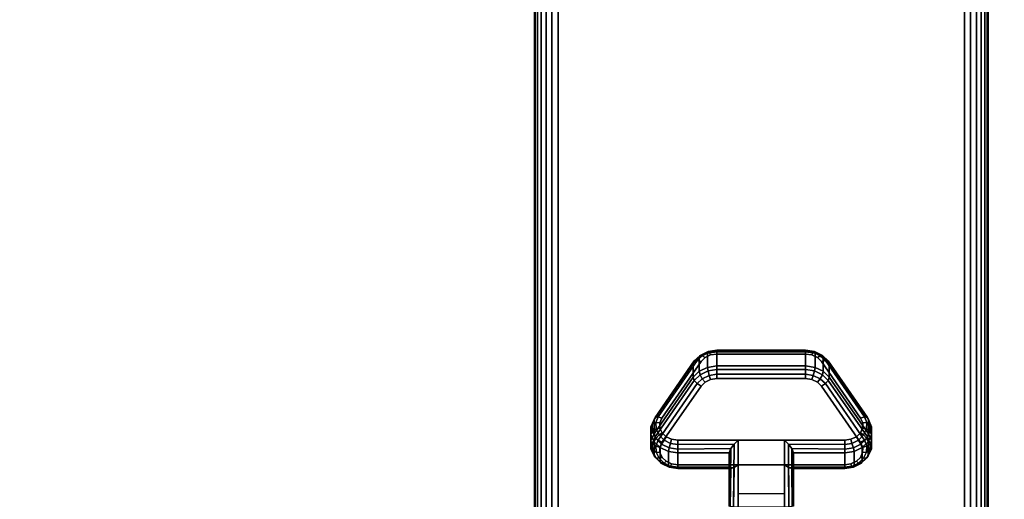
# Model space of a CAD drawing. Units: inches. Extents: x -0.2 to 72, y -20 to 0.
# Drawn here: x 8.9 to 14.3, y -16.1 to -13.4 of the extents above; entities that cross this region are included whole.
import ezdxf

# ---------------------------------------------------------------- set-up
doc = ezdxf.new("R2010")
doc.units = ezdxf.units.IN
doc.header["$MEASUREMENT"] = 0
for name, color, linetype in [('A-FURN-3-TABLE-LEG-CASTER-LOCK', 253, 'Continuous'), ('A-FURN-3-TABLE-LEG-FOOT', 253, 'Continuous'), ('A-FURN-3-TABLE-SURFACE-BOTTOM', 255, 'Continuous'), ('A-FURN-3-TABLE-SURFACE-EDGE', 255, 'Continuous'), ('A-FURN-3-TABLE-SURFACE-TOP-HPL_TFL', 255, 'Continuous')]:
    doc.layers.add(name, color=color, linetype=linetype)

msp = doc.modelspace()

# ---------------------------------------------------------------- linework, layer by layer
at = {"layer": 'A-FURN-3-TABLE-LEG-CASTER-LOCK'}
for points, invisible_edges in [([(13.3315, -15.3186, 1.0171), (13.3092, -15.2965, 1.0017), (12.6908, -15.2965, 1.0017), (12.6685, -15.3186, 1.0171)], 10), ([(13.3092, -15.2965, 1.0017), (13.279, -15.2821, 0.9916), (12.721, -15.2821, 0.9916), (12.6908, -15.2965, 1.0017)], 10), ([(13.279, -15.2821, 0.9916), (13.2445, -15.2771, 0.9881), (12.7555, -15.2771, 0.9881), (12.721, -15.2821, 0.9916)], 8), ([(13.5472, -15.6298, 1.2351), (13.3315, -15.3186, 1.0171), (12.6685, -15.3186, 1.0171), (12.4528, -15.6298, 1.2351)], 10), ([(12.4528, -15.7653, 1.0416), (12.6685, -15.4541, 0.8236), (13.3315, -15.4541, 0.8236), (13.5472, -15.7653, 1.0416)], 10), ([(12.6685, -15.4541, 0.8236), (12.6908, -15.432, 0.8082), (13.3092, -15.432, 0.8082), (13.3315, -15.4541, 0.8236)], 10), ([(12.6908, -15.432, 0.8082), (12.721, -15.4176, 0.7981), (13.279, -15.4176, 0.7981), (13.3092, -15.432, 0.8082)], 10), ([(12.721, -15.4176, 0.7981), (12.7555, -15.4126, 0.7946), (13.2445, -15.4126, 0.7946), (13.279, -15.4176, 0.7981)], 8), ([(13.5588, -15.6565, 1.2538), (13.5472, -15.6298, 1.2351), (12.4528, -15.6298, 1.2351), (12.4412, -15.6565, 1.2538)], 10), ([(13.5586, -15.6849, 1.2737), (13.5588, -15.6565, 1.2538), (12.4412, -15.6565, 1.2538), (12.4414, -15.6849, 1.2737)], 10), ([(13.5467, -15.7115, 1.2923), (13.5586, -15.6849, 1.2737), (12.4414, -15.6849, 1.2737), (12.4533, -15.7115, 1.2923)], 10), ([(13.5243, -15.7332, 1.3074), (13.5467, -15.7115, 1.2923), (12.4533, -15.7115, 1.2923), (12.4757, -15.7332, 1.3074)], 10), ([(13.4943, -15.7473, 1.3173), (13.5243, -15.7332, 1.3074), (12.4757, -15.7332, 1.3074), (12.5057, -15.7473, 1.3173)], 10), ([(12.4412, -15.792, 1.0603), (12.4528, -15.7653, 1.0416), (13.5472, -15.7653, 1.0416), (13.5588, -15.792, 1.0603)], 10), ([(13.4602, -15.7522, 1.3208), (13.4943, -15.7473, 1.3173), (12.5057, -15.7473, 1.3173), (12.5398, -15.7522, 1.3208)], 2), ([(12.4414, -15.8204, 1.0801), (12.4412, -15.792, 1.0603), (13.5588, -15.792, 1.0603), (13.5586, -15.8204, 1.0801)], 10), ([(12.4533, -15.847, 1.0988), (12.4414, -15.8204, 1.0801), (13.5586, -15.8204, 1.0801), (13.5467, -15.847, 1.0988)], 10), ([(12.4757, -15.8686, 1.1139), (12.4533, -15.847, 1.0988), (13.5467, -15.847, 1.0988), (13.5243, -15.8686, 1.1139)], 10), ([(12.5057, -15.8828, 1.1238), (12.4757, -15.8686, 1.1139), (13.5243, -15.8686, 1.1139), (13.4943, -15.8828, 1.1238)], 10), ([(12.5398, -15.8877, 1.1273), (12.5057, -15.8828, 1.1238), (13.4943, -15.8828, 1.1238), (13.4602, -15.8877, 1.1273)], 2)]:
    msp.add_3dface(points, dxfattribs=dict(at, invisible_edges=invisible_edges))
for points in [[(12.7555, -15.2648, 0.9185), (13.2445, -15.2648, 0.9185), (13.2445, -15.3429, 0.8069), (12.7555, -15.3429, 0.8069)], [(12.4093, -15.7164, 1.0684), (12.4093, -15.6383, 1.18), (12.625, -15.327, 0.962), (12.625, -15.4052, 0.8504)], [(13.375, -15.327, 0.962), (13.5907, -15.6383, 1.18), (13.5907, -15.7164, 1.0684), (13.375, -15.4052, 0.8504)], [(13.1272, -15.7522, 1.3208), (12.8728, -15.7522, 1.3208), (12.8728, -16.1193, 1.5778), (13.1272, -16.1193, 1.5778)], [(12.8228, -15.9, 1.1969), (12.8228, -15.8218, 1.3085), (12.5398, -15.8218, 1.3085), (12.5398, -15.9, 1.1969)], [(12.8228, -15.8218, 1.3085), (12.8228, -15.9, 1.1969), (12.8228, -16.1155, 1.3478), (12.8228, -16.1142, 1.5132)], [(13.4602, -15.9, 1.1969), (13.4602, -15.8218, 1.3085), (13.1772, -15.8218, 1.3085), (13.1772, -15.9, 1.1969)], [(13.1772, -15.9, 1.1969), (13.1772, -15.8218, 1.3085), (13.1772, -16.1142, 1.5132), (13.1772, -16.1155, 1.3478)], [(13.1272, -16.0488, 1.2401), (12.8728, -16.0488, 1.2401), (12.8728, -15.8877, 1.1273), (13.1272, -15.8877, 1.1273)], [(12.8728, -15.8877, 1.1273), (13.1272, -15.8877, 1.1273), (13.1272, -16.121, 1.2907), (12.8728, -16.121, 1.2907)]]:
    msp.add_3dface(points, dxfattribs=at)
at = {"layer": 'A-FURN-3-TABLE-SURFACE-BOTTOM'}
msp.add_3dface([(0.1181, -0.1181, 31.03), (71.8819, -0.1181, 31.03), (71.8819, -19.8819, 31.03), (0.1181, -19.8819, 31.03)], dxfattribs=at)
at = {"layer": 'A-FURN-3-TABLE-SURFACE-TOP-HPL_TFL'}
msp.add_3dface([(0.1181, -19.8819, 32.03), (71.8819, -19.8819, 32.03), (71.8819, -0.1181, 32.03), (0.1181, -0.1181, 32.03)], dxfattribs=at)

# ---------------------------------------------------------------- meshes
at = {"layer": 'A-FURN-3-TABLE-LEG-CASTER-LOCK'}
mesh = msp.add_polymesh((4, 4), dxfattribs=at)
for k, corner in enumerate([(12.7555, -15.2771, 0.9881), (12.7555, -15.2604, 0.9683), (12.7555, -15.256, 0.9428), (12.7555, -15.2648, 0.9185), (12.721, -15.2821, 0.9916), (12.7138, -15.2674, 0.9731), (12.7069, -15.2635, 0.9481), (12.7038, -15.2723, 0.9237), (12.6908, -15.2965, 1.0017), (12.6747, -15.2861, 0.9862), (12.6628, -15.2845, 0.9628), (12.6585, -15.2939, 0.9389), (12.6685, -15.3186, 1.0171), (12.6467, -15.3123, 1.0046), (12.6308, -15.3154, 0.9844), (12.625, -15.327, 0.962)]):
    mesh.set_mesh_vertex(divmod(k, 4), corner)
mesh = msp.add_polymesh((2, 4), dxfattribs=at)
for k, corner in enumerate([(12.7555, -15.3429, 0.8069), (12.7038, -15.3504, 0.8121), (12.6585, -15.3721, 0.8273), (12.625, -15.4052, 0.8504), (12.7555, -15.2648, 0.9185), (12.7038, -15.2723, 0.9237), (12.6585, -15.2939, 0.9389), (12.625, -15.327, 0.962)]):
    mesh.set_mesh_vertex(divmod(k, 4), corner)
mesh = msp.add_polymesh((2, 4), dxfattribs=at)
for k, corner in enumerate([(13.2445, -15.2771, 0.9881), (13.2445, -15.2604, 0.9683), (13.2445, -15.256, 0.9428), (13.2445, -15.2648, 0.9185), (12.7555, -15.2771, 0.9881), (12.7555, -15.2604, 0.9683), (12.7555, -15.256, 0.9428), (12.7555, -15.2648, 0.9185)]):
    mesh.set_mesh_vertex(divmod(k, 4), corner)
mesh = msp.add_polymesh((4, 4), dxfattribs=at)
for k, corner in enumerate([(13.3315, -15.3186, 1.0171), (13.3533, -15.3123, 1.0046), (13.3692, -15.3154, 0.9844), (13.375, -15.327, 0.962), (13.3092, -15.2965, 1.0017), (13.3253, -15.2861, 0.9862), (13.3372, -15.2845, 0.9628), (13.3415, -15.2939, 0.9389), (13.279, -15.2821, 0.9916), (13.2862, -15.2674, 0.9731), (13.2931, -15.2635, 0.9481), (13.2962, -15.2723, 0.9237), (13.2445, -15.2771, 0.9881), (13.2445, -15.2604, 0.9683), (13.2445, -15.256, 0.9428), (13.2445, -15.2648, 0.9185)]):
    mesh.set_mesh_vertex(divmod(k, 4), corner)
mesh = msp.add_polymesh((2, 4), dxfattribs=at)
for k, corner in enumerate([(13.375, -15.4052, 0.8504), (13.3415, -15.3721, 0.8273), (13.2962, -15.3504, 0.8121), (13.2445, -15.3429, 0.8069), (13.375, -15.327, 0.962), (13.3415, -15.2939, 0.9389), (13.2962, -15.2723, 0.9237), (13.2445, -15.2648, 0.9185)]):
    mesh.set_mesh_vertex(divmod(k, 4), corner)
mesh = msp.add_polymesh((2, 4), dxfattribs=at)
for k, corner in enumerate([(12.6685, -15.3186, 1.0171), (12.6467, -15.3123, 1.0046), (12.6308, -15.3154, 0.9844), (12.625, -15.327, 0.962), (12.4528, -15.6298, 1.2351), (12.4311, -15.6236, 1.2225), (12.4151, -15.6267, 1.2024), (12.4093, -15.6383, 1.18)]):
    mesh.set_mesh_vertex(divmod(k, 4), corner)
mesh = msp.add_polymesh((4, 4), dxfattribs=at)
for k, corner in enumerate([(12.7555, -15.3429, 0.8069), (12.7555, -15.3628, 0.7902), (12.7555, -15.3883, 0.7857), (12.7555, -15.4126, 0.7946), (12.7038, -15.3504, 0.8121), (12.7069, -15.3703, 0.7955), (12.7138, -15.3952, 0.7906), (12.721, -15.4176, 0.7981), (12.6585, -15.3721, 0.8273), (12.6628, -15.3913, 0.8102), (12.6747, -15.4139, 0.8037), (12.6908, -15.432, 0.8082), (12.625, -15.4052, 0.8504), (12.6308, -15.4222, 0.8319), (12.6467, -15.4401, 0.8221), (12.6685, -15.4541, 0.8236)]):
    mesh.set_mesh_vertex(divmod(k, 4), corner)
mesh = msp.add_polymesh((2, 4), dxfattribs=at)
for k, corner in enumerate([(13.2445, -15.3429, 0.8069), (13.2445, -15.3628, 0.7902), (13.2445, -15.3883, 0.7857), (13.2445, -15.4126, 0.7946), (12.7555, -15.3429, 0.8069), (12.7555, -15.3628, 0.7902), (12.7555, -15.3883, 0.7857), (12.7555, -15.4126, 0.7946)]):
    mesh.set_mesh_vertex(divmod(k, 4), corner)
mesh = msp.add_polymesh((4, 4), dxfattribs=at)
for k, corner in enumerate([(13.375, -15.4052, 0.8504), (13.3692, -15.4222, 0.8319), (13.3533, -15.4401, 0.8221), (13.3315, -15.4541, 0.8236), (13.3415, -15.3721, 0.8273), (13.3372, -15.3913, 0.8102), (13.3253, -15.4139, 0.8037), (13.3092, -15.432, 0.8082), (13.2962, -15.3504, 0.8121), (13.2931, -15.3703, 0.7955), (13.2862, -15.3952, 0.7906), (13.279, -15.4176, 0.7981), (13.2445, -15.3429, 0.8069), (13.2445, -15.3628, 0.7902), (13.2445, -15.3883, 0.7857), (13.2445, -15.4126, 0.7946)]):
    mesh.set_mesh_vertex(divmod(k, 4), corner)
mesh = msp.add_polymesh((2, 4), dxfattribs=at)
for k, corner in enumerate([(13.5472, -15.6298, 1.2351), (13.5689, -15.6236, 1.2225), (13.5849, -15.6267, 1.2024), (13.5907, -15.6383, 1.18), (13.3315, -15.3186, 1.0171), (13.3533, -15.3123, 1.0046), (13.3692, -15.3154, 0.9844), (13.375, -15.327, 0.962)]):
    mesh.set_mesh_vertex(divmod(k, 4), corner)
mesh = msp.add_polymesh((2, 4), dxfattribs=at)
for k, corner in enumerate([(12.625, -15.4052, 0.8504), (12.6308, -15.4222, 0.8319), (12.6467, -15.4401, 0.8221), (12.6685, -15.4541, 0.8236), (12.4093, -15.7164, 1.0684), (12.4151, -15.7335, 1.0498), (12.4311, -15.7514, 1.04), (12.4528, -15.7653, 1.0416)]):
    mesh.set_mesh_vertex(divmod(k, 4), corner)
mesh = msp.add_polymesh((2, 4), dxfattribs=at)
for k, corner in enumerate([(13.5907, -15.7164, 1.0684), (13.5849, -15.7335, 1.0498), (13.5689, -15.7514, 1.04), (13.5472, -15.7653, 1.0416), (13.375, -15.4052, 0.8504), (13.3692, -15.4222, 0.8319), (13.3533, -15.4401, 0.8221), (13.3315, -15.4541, 0.8236)]):
    mesh.set_mesh_vertex(divmod(k, 4), corner)
mesh = msp.add_polymesh((7, 4), dxfattribs=at)
for k, corner in enumerate([(12.4528, -15.6298, 1.2351), (12.4311, -15.6236, 1.2225), (12.4151, -15.6267, 1.2024), (12.4093, -15.6383, 1.18), (12.4412, -15.6565, 1.2538), (12.4187, -15.6548, 1.2444), (12.3996, -15.6638, 1.2284), (12.3919, -15.6784, 1.208), (12.4414, -15.6849, 1.2737), (12.4209, -15.6896, 1.2688), (12.4009, -15.7041, 1.2566), (12.3922, -15.7209, 1.2378), (12.4533, -15.7115, 1.2923), (12.4369, -15.7232, 1.2923), (12.4186, -15.7424, 1.2834), (12.4101, -15.7608, 1.2657), (12.4757, -15.7332, 1.3074), (12.4647, -15.7512, 1.3119), (12.4505, -15.7739, 1.3055), (12.4436, -15.7933, 1.2885), (12.5057, -15.7473, 1.3173), (12.5005, -15.7699, 1.325), (12.4926, -15.7947, 1.32), (12.4886, -15.8145, 1.3033), (12.5398, -15.7522, 1.3208), (12.5398, -15.7765, 1.3296), (12.5398, -15.802, 1.3251), (12.5398, -15.8218, 1.3085)]):
    mesh.set_mesh_vertex(divmod(k, 4), corner)
mesh = msp.add_polymesh((7, 4), dxfattribs=at)
for k, corner in enumerate([(13.4602, -15.7522, 1.3208), (13.4602, -15.7765, 1.3296), (13.4602, -15.802, 1.3251), (13.4602, -15.8218, 1.3085), (13.4943, -15.7473, 1.3173), (13.4995, -15.7699, 1.325), (13.5074, -15.7947, 1.32), (13.5114, -15.8145, 1.3033), (13.5243, -15.7332, 1.3074), (13.5353, -15.7512, 1.3119), (13.5495, -15.7739, 1.3055), (13.5564, -15.7933, 1.2885), (13.5467, -15.7115, 1.2923), (13.5631, -15.7232, 1.2923), (13.5814, -15.7424, 1.2834), (13.5899, -15.7608, 1.2657), (13.5586, -15.6849, 1.2737), (13.5791, -15.6896, 1.2688), (13.5991, -15.7041, 1.2566), (13.6078, -15.7209, 1.2378), (13.5588, -15.6565, 1.2538), (13.5813, -15.6548, 1.2444), (13.6004, -15.6638, 1.2284), (13.6081, -15.6784, 1.208), (13.5472, -15.6298, 1.2351), (13.5689, -15.6236, 1.2225), (13.5849, -15.6267, 1.2024), (13.5907, -15.6383, 1.18)]):
    mesh.set_mesh_vertex(divmod(k, 4), corner)
mesh = msp.add_polymesh((2, 7), dxfattribs=at)
for k, corner in enumerate([(12.4093, -15.7164, 1.0684), (12.3919, -15.7565, 1.0964), (12.3922, -15.799, 1.1262), (12.4101, -15.8389, 1.1542), (12.4436, -15.8714, 1.1769), (12.4886, -15.8926, 1.1918), (12.5398, -15.9, 1.1969), (12.4093, -15.6383, 1.18), (12.3919, -15.6784, 1.208), (12.3922, -15.7209, 1.2378), (12.4101, -15.7608, 1.2657), (12.4436, -15.7933, 1.2885), (12.4886, -15.8145, 1.3033), (12.5398, -15.8218, 1.3085)]):
    mesh.set_mesh_vertex(divmod(k, 7), corner)
mesh = msp.add_polymesh((2, 7), dxfattribs=at)
for k, corner in enumerate([(13.4602, -15.9, 1.1969), (13.5114, -15.8926, 1.1918), (13.5564, -15.8714, 1.1769), (13.5899, -15.8389, 1.1542), (13.6078, -15.799, 1.1262), (13.6081, -15.7565, 1.0964), (13.5907, -15.7164, 1.0684), (13.4602, -15.8218, 1.3085), (13.5114, -15.8145, 1.3033), (13.5564, -15.7933, 1.2885), (13.5899, -15.7608, 1.2657), (13.6078, -15.7209, 1.2378), (13.6081, -15.6784, 1.208), (13.5907, -15.6383, 1.18)]):
    mesh.set_mesh_vertex(divmod(k, 7), corner)
mesh = msp.add_polymesh((7, 4), dxfattribs=at)
for k, corner in enumerate([(12.4093, -15.7164, 1.0684), (12.4151, -15.7335, 1.0498), (12.4311, -15.7514, 1.04), (12.4528, -15.7653, 1.0416), (12.3919, -15.7565, 1.0964), (12.3996, -15.7706, 1.0758), (12.4187, -15.7826, 1.0619), (12.4412, -15.792, 1.0603), (12.3922, -15.799, 1.1262), (12.4009, -15.8109, 1.104), (12.4209, -15.8174, 1.0862), (12.4414, -15.8204, 1.0801), (12.4101, -15.8389, 1.1542), (12.4186, -15.8492, 1.1309), (12.4369, -15.851, 1.1098), (12.4533, -15.847, 1.0988), (12.4436, -15.8714, 1.1769), (12.4505, -15.8807, 1.1529), (12.4647, -15.879, 1.1294), (12.4757, -15.8686, 1.1139), (12.4886, -15.8926, 1.1918), (12.4926, -15.9015, 1.1675), (12.5005, -15.8977, 1.1425), (12.5057, -15.8828, 1.1238), (12.5398, -15.9, 1.1969), (12.5398, -15.9088, 1.1726), (12.5398, -15.9043, 1.1471), (12.5398, -15.8877, 1.1273)]):
    mesh.set_mesh_vertex(divmod(k, 4), corner)
mesh = msp.add_polymesh((7, 4), dxfattribs=at)
for k, corner in enumerate([(13.4602, -15.9, 1.1969), (13.4602, -15.9088, 1.1726), (13.4602, -15.9043, 1.1471), (13.4602, -15.8877, 1.1273), (13.5114, -15.8926, 1.1918), (13.5074, -15.9015, 1.1675), (13.4995, -15.8977, 1.1425), (13.4943, -15.8828, 1.1238), (13.5564, -15.8714, 1.1769), (13.5495, -15.8807, 1.1529), (13.5353, -15.879, 1.1294), (13.5243, -15.8686, 1.1139), (13.5899, -15.8389, 1.1542), (13.5814, -15.8492, 1.1309), (13.5631, -15.851, 1.1098), (13.5467, -15.847, 1.0988), (13.6078, -15.799, 1.1262), (13.5991, -15.8109, 1.104), (13.5791, -15.8174, 1.0862), (13.5586, -15.8204, 1.0801), (13.6081, -15.7565, 1.0964), (13.6004, -15.7706, 1.0758), (13.5813, -15.7826, 1.0619), (13.5588, -15.792, 1.0603), (13.5907, -15.7164, 1.0684), (13.5849, -15.7335, 1.0498), (13.5689, -15.7514, 1.04), (13.5472, -15.7653, 1.0416)]):
    mesh.set_mesh_vertex(divmod(k, 4), corner)
mesh = msp.add_polymesh((2, 4), dxfattribs=at)
for k, corner in enumerate([(12.5398, -15.7522, 1.3208), (12.5398, -15.7765, 1.3296), (12.5398, -15.802, 1.3251), (12.5398, -15.8218, 1.3085), (12.8728, -15.7522, 1.3208), (12.8507, -15.7733, 1.3292), (12.8317, -15.7983, 1.3267), (12.8228, -15.8218, 1.3085)]):
    mesh.set_mesh_vertex(divmod(k, 4), corner)
mesh = msp.add_polymesh((2, 4), dxfattribs=at)
for k, corner in enumerate([(12.8728, -15.7522, 1.3208), (12.8507, -15.7733, 1.3292), (12.8317, -15.7983, 1.3267), (12.8228, -15.8218, 1.3085), (12.8728, -16.1193, 1.5778), (12.8478, -16.1186, 1.5694), (12.8295, -16.1168, 1.5462), (12.8228, -16.1142, 1.5132)]):
    mesh.set_mesh_vertex(divmod(k, 4), corner)
mesh = msp.add_polymesh((2, 4), dxfattribs=at)
for k, corner in enumerate([(13.4602, -15.8218, 1.3085), (13.4602, -15.802, 1.3251), (13.4602, -15.7765, 1.3296), (13.4602, -15.7522, 1.3208), (13.1772, -15.8218, 1.3085), (13.1683, -15.7983, 1.3267), (13.1493, -15.7733, 1.3292), (13.1272, -15.7522, 1.3208)]):
    mesh.set_mesh_vertex(divmod(k, 4), corner)
mesh = msp.add_polymesh((2, 4), dxfattribs=at)
for k, corner in enumerate([(13.1272, -16.1193, 1.5778), (13.1522, -16.1186, 1.5694), (13.1705, -16.1168, 1.5462), (13.1772, -16.1142, 1.5132), (13.1272, -15.7522, 1.3208), (13.1493, -15.7733, 1.3292), (13.1683, -15.7983, 1.3267), (13.1772, -15.8218, 1.3085)]):
    mesh.set_mesh_vertex(divmod(k, 4), corner)
mesh = msp.add_polymesh((2, 4), dxfattribs=at)
for k, corner in enumerate([(12.5398, -15.9, 1.1969), (12.5398, -15.9088, 1.1726), (12.5398, -15.9043, 1.1471), (12.5398, -15.8877, 1.1273), (12.8228, -15.9, 1.1969), (12.8317, -15.909, 1.1686), (12.8507, -15.9028, 1.1442), (12.8728, -15.8877, 1.1273)]):
    mesh.set_mesh_vertex(divmod(k, 4), corner)
mesh = msp.add_polymesh((2, 4), dxfattribs=at)
for k, corner in enumerate([(12.8228, -15.9, 1.1969), (12.8317, -15.909, 1.1686), (12.8507, -15.9028, 1.1442), (12.8728, -15.8877, 1.1273), (12.8228, -16.1155, 1.3478), (12.8295, -16.1183, 1.3187), (12.8478, -16.1203, 1.2981), (12.8728, -16.121, 1.2907)]):
    mesh.set_mesh_vertex(divmod(k, 4), corner)
mesh = msp.add_polymesh((2, 4), dxfattribs=at)
for k, corner in enumerate([(13.1772, -15.9, 1.1969), (13.1683, -15.909, 1.1686), (13.1493, -15.9028, 1.1442), (13.1272, -15.8877, 1.1273), (13.4602, -15.9, 1.1969), (13.4602, -15.9088, 1.1726), (13.4602, -15.9043, 1.1471), (13.4602, -15.8877, 1.1273)]):
    mesh.set_mesh_vertex(divmod(k, 4), corner)
mesh = msp.add_polymesh((2, 4), dxfattribs=at)
for k, corner in enumerate([(13.1772, -16.1155, 1.3478), (13.1705, -16.1183, 1.3187), (13.1522, -16.1203, 1.2981), (13.1272, -16.121, 1.2907), (13.1772, -15.9, 1.1969), (13.1683, -15.909, 1.1686), (13.1493, -15.9028, 1.1442), (13.1272, -15.8877, 1.1273)]):
    mesh.set_mesh_vertex(divmod(k, 4), corner)
at = {"layer": 'A-FURN-3-TABLE-LEG-FOOT'}
mesh = msp.add_polymesh((2, 29), dxfattribs=at)
for k, corner in enumerate([(14.12, -19.25, 4.5), (14.1536, -19.25, 4.4956), (14.185, -19.25, 4.4826), (14.2119, -19.25, 4.4619), (14.2326, -19.25, 4.435), (14.2456, -19.25, 4.4036), (14.25, -19.25, 4.37), (14.25, -19.25, 3.63), (14.2456, -19.25, 3.5964), (14.2326, -19.25, 3.565), (14.2119, -19.25, 3.5381), (14.185, -19.25, 3.5174), (14.1536, -19.25, 3.5044), (14.12, -19.25, 3.5), (11.88, -19.25, 3.5), (11.8464, -19.25, 3.5044), (11.815, -19.25, 3.5174), (11.7881, -19.25, 3.5381), (11.7674, -19.25, 3.565), (11.7544, -19.25, 3.5964), (11.75, -19.25, 3.63), (11.75, -19.25, 4.37), (11.7544, -19.25, 4.4036), (11.7674, -19.25, 4.435), (11.7881, -19.25, 4.4619), (11.815, -19.25, 4.4826), (11.8464, -19.25, 4.4956), (11.88, -19.25, 4.5), (14.12, -19.25, 4.5), (14.12, -0.75, 4.5), (14.1536, -0.75, 4.4956), (14.185, -0.75, 4.4826), (14.2119, -0.75, 4.4619), (14.2326, -0.75, 4.435), (14.2456, -0.75, 4.4036), (14.25, -0.75, 4.37), (14.25, -0.75, 3.63), (14.2456, -0.75, 3.5964), (14.2326, -0.75, 3.565), (14.2119, -0.75, 3.5381), (14.185, -0.75, 3.5174), (14.1536, -0.75, 3.5044), (14.12, -0.75, 3.5), (11.88, -0.75, 3.5), (11.8464, -0.75, 3.5044), (11.815, -0.75, 3.5174), (11.7881, -0.75, 3.5381), (11.7674, -0.75, 3.565), (11.7544, -0.75, 3.5964), (11.75, -0.75, 3.63), (11.75, -0.75, 4.37), (11.7544, -0.75, 4.4036), (11.7674, -0.75, 4.435), (11.7881, -0.75, 4.4619), (11.815, -0.75, 4.4826), (11.8464, -0.75, 4.4956), (11.88, -0.75, 4.5), (14.12, -0.75, 4.5)]):
    mesh.set_mesh_vertex(divmod(k, 29), corner)
at = {"layer": 'A-FURN-3-TABLE-SURFACE-EDGE'}
mesh = msp.add_polymesh((21, 10), dxfattribs=at)
for k, corner in enumerate([(0.1181, -0.1181, 31.03), (0.1181, -0.0729, 31.039), (0.1181, -0.0346, 31.0646), (0.1181, -0.009, 31.1029), (0.1181, 0, 31.1481), (0.1181, 0, 31.9119), (0.1181, -0.009, 31.9571), (0.1181, -0.0346, 31.9954), (0.1181, -0.0729, 32.021), (0.1181, -0.1181, 32.03), (71.8819, -0.1181, 31.03), (71.8819, -0.0729, 31.039), (71.8819, -0.0346, 31.0646), (71.8819, -0.009, 31.1029), (71.8819, 0, 31.1481), (71.8819, 0, 31.9119), (71.8819, -0.009, 31.9571), (71.8819, -0.0346, 31.9954), (71.8819, -0.0729, 32.021), (71.8819, -0.1181, 32.03), (71.8819, -0.1181, 31.03), (71.8992, -0.0764, 31.039), (71.9139, -0.041, 31.0646), (71.9236, -0.0173, 31.1029), (71.9271, -0.009, 31.1481), (71.9271, -0.009, 31.9119), (71.9236, -0.0173, 31.9571), (71.9139, -0.041, 31.9954), (71.8992, -0.0764, 32.021), (71.8819, -0.1181, 32.03), (71.8819, -0.1181, 31.03), (71.9139, -0.0861, 31.039), (71.9409, -0.0591, 31.0646), (71.959, -0.041, 31.1029), (71.9654, -0.0346, 31.1481), (71.9654, -0.0346, 31.9119), (71.959, -0.041, 31.9571), (71.9409, -0.0591, 31.9954), (71.9139, -0.0861, 32.021), (71.8819, -0.1181, 32.03), (71.8819, -0.1181, 31.03), (71.9236, -0.1008, 31.039), (71.959, -0.0861, 31.0646), (71.9827, -0.0764, 31.1029), (71.991, -0.0729, 31.1481), (71.991, -0.0729, 31.9119), (71.9827, -0.0764, 31.9571), (71.959, -0.0861, 31.9954), (71.9236, -0.1008, 32.021), (71.8819, -0.1181, 32.03), (71.8819, -0.1181, 31.03), (71.9271, -0.1181, 31.039), (71.9654, -0.1181, 31.0646), (71.991, -0.1181, 31.1029), (72, -0.1181, 31.1481), (72, -0.1181, 31.9119), (71.991, -0.1181, 31.9571), (71.9654, -0.1181, 31.9954), (71.9271, -0.1181, 32.021), (71.8819, -0.1181, 32.03), (71.8819, -19.8819, 31.03), (71.9271, -19.8819, 31.039), (71.9654, -19.8819, 31.0646), (71.991, -19.8819, 31.1029), (72, -19.8819, 31.1481), (72, -19.8819, 31.9119), (71.991, -19.8819, 31.9571), (71.9654, -19.8819, 31.9954), (71.9271, -19.8819, 32.021), (71.8819, -19.8819, 32.03), (71.8819, -19.8819, 31.03), (71.9236, -19.8992, 31.039), (71.959, -19.9139, 31.0646), (71.9827, -19.9236, 31.1029), (71.991, -19.9271, 31.1481), (71.991, -19.9271, 31.9119), (71.9827, -19.9236, 31.9571), (71.959, -19.9139, 31.9954), (71.9236, -19.8992, 32.021), (71.8819, -19.8819, 32.03), (71.8819, -19.8819, 31.03), (71.9139, -19.9139, 31.039), (71.9409, -19.9409, 31.0646), (71.959, -19.959, 31.1029), (71.9654, -19.9654, 31.1481), (71.9654, -19.9654, 31.9119), (71.959, -19.959, 31.9571), (71.9409, -19.9409, 31.9954), (71.9139, -19.9139, 32.021), (71.8819, -19.8819, 32.03), (71.8819, -19.8819, 31.03), (71.8992, -19.9236, 31.039), (71.9139, -19.959, 31.0646), (71.9236, -19.9827, 31.1029), (71.9271, -19.991, 31.1481), (71.9271, -19.991, 31.9119), (71.9236, -19.9827, 31.9571), (71.9139, -19.959, 31.9954), (71.8992, -19.9236, 32.021), (71.8819, -19.8819, 32.03), (71.8819, -19.8819, 31.03), (71.8819, -19.9271, 31.039), (71.8819, -19.9654, 31.0646), (71.8819, -19.991, 31.1029), (71.8819, -20, 31.1481), (71.8819, -20, 31.9119), (71.8819, -19.991, 31.9571), (71.8819, -19.9654, 31.9954), (71.8819, -19.9271, 32.021), (71.8819, -19.8819, 32.03), (0.1181, -19.8819, 31.03), (0.1181, -19.9271, 31.039), (0.1181, -19.9654, 31.0646), (0.1181, -19.991, 31.1029), (0.1181, -20, 31.1481), (0.1181, -20, 31.9119), (0.1181, -19.991, 31.9571), (0.1181, -19.9654, 31.9954), (0.1181, -19.9271, 32.021), (0.1181, -19.8819, 32.03), (0.1181, -19.8819, 31.03), (0.1008, -19.9236, 31.039), (0.0861, -19.959, 31.0646), (0.0764, -19.9827, 31.1029), (0.0729, -19.991, 31.1481), (0.0729, -19.991, 31.9119), (0.0764, -19.9827, 31.9571), (0.0861, -19.959, 31.9954), (0.1008, -19.9236, 32.021), (0.1181, -19.8819, 32.03), (0.1181, -19.8819, 31.03), (0.0861, -19.9139, 31.039), (0.0591, -19.9409, 31.0646), (0.041, -19.959, 31.1029), (0.0346, -19.9654, 31.1481), (0.0346, -19.9654, 31.9119), (0.041, -19.959, 31.9571), (0.0591, -19.9409, 31.9954), (0.0861, -19.9139, 32.021), (0.1181, -19.8819, 32.03), (0.1181, -19.8819, 31.03), (0.0764, -19.8992, 31.039), (0.041, -19.9139, 31.0646), (0.0173, -19.9236, 31.1029), (0.009, -19.9271, 31.1481), (0.009, -19.9271, 31.9119), (0.0173, -19.9236, 31.9571), (0.041, -19.9139, 31.9954), (0.0764, -19.8992, 32.021), (0.1181, -19.8819, 32.03), (0.1181, -19.8819, 31.03), (0.0729, -19.8819, 31.039), (0.0346, -19.8819, 31.0646), (0.009, -19.8819, 31.1029), (0, -19.8819, 31.1481), (0, -19.8819, 31.9119), (0.009, -19.8819, 31.9571), (0.0346, -19.8819, 31.9954), (0.0729, -19.8819, 32.021), (0.1181, -19.8819, 32.03), (0.1181, -0.1181, 31.03), (0.0729, -0.1181, 31.039), (0.0346, -0.1181, 31.0646), (0.009, -0.1181, 31.1029), (0, -0.1181, 31.1481), (0, -0.1181, 31.9119), (0.009, -0.1181, 31.9571), (0.0346, -0.1181, 31.9954), (0.0729, -0.1181, 32.021), (0.1181, -0.1181, 32.03), (0.1181, -0.1181, 31.03), (0.0764, -0.1008, 31.039), (0.041, -0.0861, 31.0646), (0.0173, -0.0764, 31.1029), (0.009, -0.0729, 31.1481), (0.009, -0.0729, 31.9119), (0.0173, -0.0764, 31.9571), (0.041, -0.0861, 31.9954), (0.0764, -0.1008, 32.021), (0.1181, -0.1181, 32.03), (0.1181, -0.1181, 31.03), (0.0861, -0.0861, 31.039), (0.0591, -0.0591, 31.0646), (0.041, -0.041, 31.1029), (0.0346, -0.0346, 31.1481), (0.0346, -0.0346, 31.9119), (0.041, -0.041, 31.9571), (0.0591, -0.0591, 31.9954), (0.0861, -0.0861, 32.021), (0.1181, -0.1181, 32.03), (0.1181, -0.1181, 31.03), (0.1008, -0.0764, 31.039), (0.0861, -0.041, 31.0646), (0.0764, -0.0173, 31.1029), (0.0729, -0.009, 31.1481), (0.0729, -0.009, 31.9119), (0.0764, -0.0173, 31.9571), (0.0861, -0.041, 31.9954), (0.1008, -0.0764, 32.021), (0.1181, -0.1181, 32.03), (0.1181, -0.1181, 31.03), (0.1181, -0.0729, 31.039), (0.1181, -0.0346, 31.0646), (0.1181, -0.009, 31.1029), (0.1181, 0, 31.1481), (0.1181, 0, 31.9119), (0.1181, -0.009, 31.9571), (0.1181, -0.0346, 31.9954), (0.1181, -0.0729, 32.021), (0.1181, -0.1181, 32.03)]):
    mesh.set_mesh_vertex(divmod(k, 10), corner)

doc.saveas('drawing.dxf')
